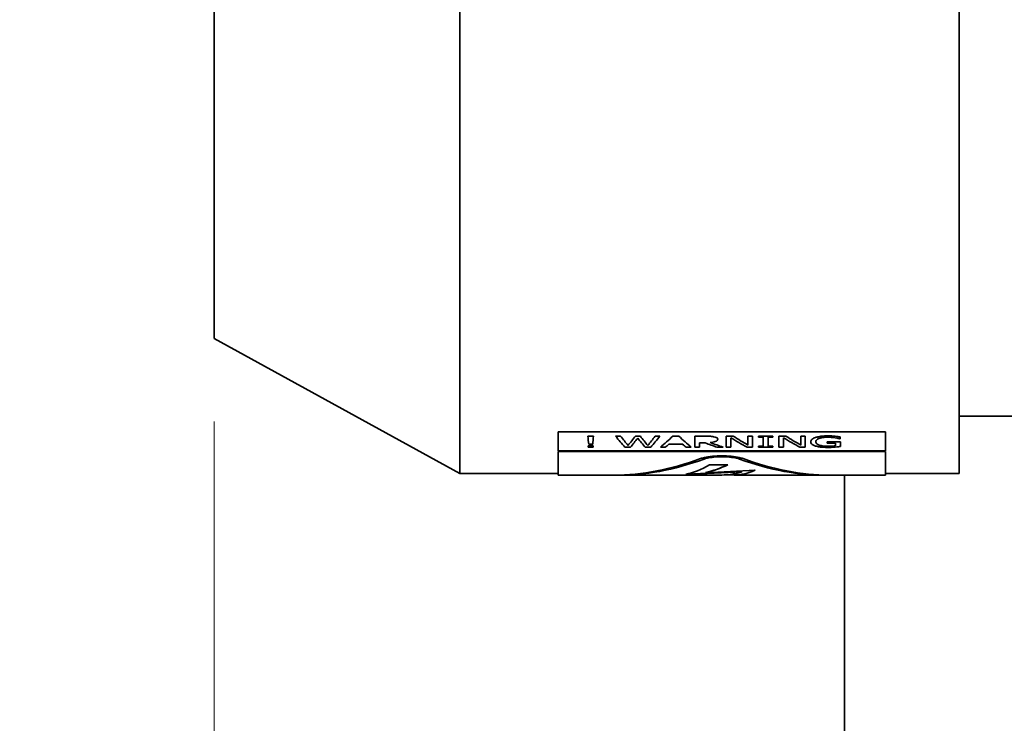
# Model space of a CAD drawing. Units: millimetres. Extents: x 289 to 4428, y 141 to 3222.
# Drawn here: x 585 to 706, y 2497 to 2583 of the extents above; entities that cross this region are included whole.
import ezdxf

# ---------------------------------------------------------------- set-up
doc = ezdxf.new("R2010")
doc.units = ezdxf.units.MM
doc.header["$LTSCALE"] = 8
doc.layers.add('DIMENSION', color=7, linetype='Continuous', lineweight=18)
doc.layers.add('実線(中線)', color=5, linetype='Continuous', lineweight=35)
doc.styles.add('ULVAC', font='extslim2.shx', dxfattribs={"bigfont": 'extfont2.shx'})
doc.dimstyles.new('ULVAC$0', dxfattribs={"dimtxt": 4, "dimasz": 2.9, "dimexe": 1.2, "dimexo": 1.27, "dimgap": 1, "dimtad": 1, "dimzin": 9, "dimdsep": 46, "dimtxsty": 'ULVAC', "dimblk": 'OPEN30', "dimcen": 0, "dimazin": 0, "dimtfac": 0.75, "dimtmove": 0, "dimatfit": 3, "dimldrblk": 'OPEN30', "dimfxl": 1, "dimtolj": 1, "dimlwd": -1, "dimlwe": -1, "dimarcsym": 0})

# ---------------------------------------------------------------- blocks, each defined once
blk = doc.blocks.new('_Open30')
at = {"color": 0, "linetype": 'ByBlock', "lineweight": -2}
for p, q in [((-1, 0.2679), (0, 0)), ((0, 0), (-1, -0.2679)), ((0, 0), (-1, 0))]:
    blk.add_line(p, q, dxfattribs=at)
blk = doc.blocks.new('*D13')
at = {"layer": 'Defpoints', "color": 0}
for p in [(686.06, 3000.17), (449.06, 2350.17), (686.06, 2350.17)]:
    blk.add_point(p, dxfattribs=at)
at = {"layer": 'DIMENSION', "color": 0}
for p, q in [((675.9, 3000.17), (439.46, 3000.17)), ((449.06, 2976.97), (449.06, 2373.37)), ((675.9, 2350.17), (439.46, 2350.17))]:
    blk.add_line(p, q, dxfattribs=at)
at = {"layer": 'DIMENSION', "color": 0, "xscale": 23.2, "yscale": 23.2, "zscale": 23.2}
for p, rotation in [((449.06, 3000.17), 90), ((449.06, 2350.17), 270)]:
    blk.add_blockref('_Open30', p, dxfattribs=dict(at, rotation=rotation))
at = {"layer": 'DIMENSION', "color": 0, "insert": (409.06, 2638.9), "char_height": 32, "attachment_point": 1, "rotation": 90, "style": 'ULVAC'}
blk.add_mtext('\\A1;650', dxfattribs=at)
blk = doc.blocks.new('*D15')
at = {"layer": 'Defpoints', "color": 0}
for p in [(529.06, 2675.17), (587.7, 2675.17), (686.06, 2350.17)]:
    blk.add_point(p, dxfattribs=at)
at = {"layer": 'DIMENSION', "color": 0}
for p, q in [((577.54, 2675.17), (519.46, 2675.17)), ((529.06, 2373.37), (529.06, 2651.97)), ((675.9, 2350.17), (519.46, 2350.17))]:
    blk.add_line(p, q, dxfattribs=at)
at = {"layer": 'DIMENSION', "color": 0, "xscale": 23.2, "yscale": 23.2, "zscale": 23.2}
for p, rotation in [((529.06, 2675.17), 90), ((529.06, 2350.17), 270)]:
    blk.add_blockref('_Open30', p, dxfattribs=dict(at, rotation=rotation))
at = {"layer": 'DIMENSION', "color": 0, "insert": (489.06, 2476.4), "char_height": 32, "attachment_point": 1, "rotation": 90, "style": 'ULVAC'}
blk.add_mtext('\\A1;325', dxfattribs=at)
blk = doc.blocks.new('*D22')
at = {"layer": 'Defpoints', "color": 0}
for p in [(609.06, 2544.17), (686.06, 2350.17), (609.06, 2132.85)]:
    blk.add_point(p, dxfattribs=at)
at = {"layer": 'DIMENSION', "color": 0}
for p, q in [((609.06, 2534.01), (609.06, 2123.25)), ((686.06, 2340.01), (686.06, 2123.25)), ((609.06, 2132.85), (471.73, 2132.85)), ((662.86, 2132.85), (632.26, 2132.85))]:
    blk.add_line(p, q, dxfattribs=at)
at = {"layer": 'DIMENSION', "color": 0, "xscale": 23.2, "yscale": 23.2, "zscale": 23.2, "rotation": 180}
blk.add_blockref('_Open30', (609.06, 2132.85), dxfattribs=at)
at = {"layer": 'DIMENSION', "color": 0, "xscale": 23.2, "yscale": 23.2, "zscale": 23.2}
blk.add_blockref('_Open30', (686.06, 2132.85), dxfattribs=at)
at = {"layer": 'DIMENSION', "color": 0, "insert": (479.73, 2172.85), "char_height": 32, "attachment_point": 1, "style": 'ULVAC'}
blk.add_mtext('\\A1;(77)', dxfattribs=at)
blk = doc.blocks.new('*D26')
at = {"layer": 'Defpoints', "color": 0}
for p in [(856.06, 3057.49), (369.06, 2292.85), (856.06, 2292.85)]:
    blk.add_point(p, dxfattribs=at)
at = {"layer": 'DIMENSION', "color": 0}
for p, q in [((845.9, 3057.49), (359.46, 3057.49)), ((369.06, 3034.29), (369.06, 2316.05)), ((845.9, 2292.85), (359.46, 2292.85))]:
    blk.add_line(p, q, dxfattribs=at)
at = {"layer": 'DIMENSION', "color": 0, "xscale": 23.2, "yscale": 23.2, "zscale": 23.2}
for p, rotation in [((369.06, 3057.49), 90), ((369.06, 2292.85), 270)]:
    blk.add_blockref('_Open30', p, dxfattribs=dict(at, rotation=rotation))
at = {"layer": 'DIMENSION', "color": 0, "insert": (345.06, 2675.17), "char_height": 32, "attachment_point": 5, "rotation": 90, "style": 'ULVAC'}
blk.add_mtext('\\A1;(765)', dxfattribs=at)

msp = doc.modelspace()

# ---------------------------------------------------------------- linework, layer by layer
at = {"layer": '実線(中線)'}
for p, q in [((639.063, 2702.668), (639.063, 2527.668)), ((700.063, 2702.668), (700.063, 2527.668)), ((609.063, 2686.168), (609.063, 2544.168)), ((609.063, 2544.168), (639.063, 2527.668)), ((730.563, 2534.668), (700.063, 2534.668)), ((651.063, 2532.757), (691.063, 2532.757)), ((651.063, 2532.757), (651.063, 2530.441)), ((691.063, 2530.441), (691.063, 2532.757)), ((654.716, 2532.236), (655.39, 2532.236)), ((655.307, 2531.233), (654.807, 2531.233)), ((658.093, 2532.236), (658.709, 2532.236)), ((660.51, 2532.236), (661.119, 2532.236)), ((662.925, 2532.236), (663.512, 2532.236)), ((666.294, 2531.238), (664.576, 2531.238)), ((665.08, 2532.236), (665.816, 2532.236)), ((667.76, 2532.236), (667.76, 2530.881)), ((667.76, 2532.236), (668.92, 2532.236)), ((669.044, 2531.394), (668.358, 2531.394)), ((668.358, 2530.881), (668.358, 2531.394)), ((671.6, 2532.236), (672.45, 2532.236)), ((671.6, 2532.236), (671.6, 2530.881)), ((672.158, 2530.881), (672.158, 2532.037)), ((674.262, 2532.236), (674.262, 2531.145)), ((674.262, 2532.236), (674.82, 2532.236)), ((674.82, 2530.881), (674.82, 2532.236)), ((675.557, 2532.236), (675.557, 2532.088)), ((675.557, 2532.236), (677.3, 2532.236)), ((676.129, 2532.088), (675.557, 2532.088)), ((676.129, 2532.088), (676.129, 2531.009)), ((677.3, 2532.088), (676.727, 2532.088)), ((676.727, 2531.009), (676.727, 2532.088)), ((677.3, 2532.088), (677.3, 2532.236)), ((678.04, 2532.236), (678.04, 2530.881)), ((678.04, 2532.236), (678.89, 2532.236)), ((678.598, 2530.881), (678.598, 2532.037)), ((680.702, 2532.236), (680.702, 2531.145)), ((680.702, 2532.236), (681.26, 2532.236)), ((681.26, 2530.881), (681.26, 2532.236)), ((683.918, 2531.536), (683.918, 2531.379)), ((683.918, 2531.536), (685.552, 2531.536)), ((684.961, 2531.379), (683.918, 2531.379)), ((684.961, 2531.379), (684.961, 2531.042)), ((685.534, 2531.907), (685.483, 2531.907)), ((685.534, 2531.907), (685.534, 2532.137)), ((685.552, 2530.964), (685.552, 2531.536)), ((651.063, 2530.441), (691.063, 2530.441)), ((691.063, 2530.364), (651.063, 2530.364)), ((651.063, 2530.364), (651.063, 2527.468)), ((654.745, 2531.06), (655.361, 2531.06)), ((654.745, 2531.06), (654.745, 2530.881)), ((655.361, 2530.881), (654.745, 2530.881)), ((655.361, 2530.881), (655.361, 2531.06)), ((659.905, 2530.881), (659.241, 2530.881)), ((662.381, 2530.881), (661.71, 2530.881)), ((664.168, 2530.881), (663.563, 2530.881)), ((667.333, 2530.881), (666.702, 2530.881)), ((668.358, 2530.881), (667.76, 2530.881)), ((671.243, 2530.881), (670.466, 2530.881)), ((672.158, 2530.881), (671.6, 2530.881)), ((674.82, 2530.881), (674.149, 2530.881)), ((675.557, 2531.009), (675.557, 2530.881)), ((675.557, 2531.009), (676.129, 2531.009)), ((677.3, 2530.881), (675.557, 2530.881)), ((676.727, 2531.009), (677.3, 2531.009)), ((677.3, 2530.881), (677.3, 2531.009)), ((678.598, 2530.881), (678.04, 2530.881)), ((681.26, 2530.881), (680.589, 2530.881)), ((691.063, 2527.468), (691.063, 2530.364)), ((669.547, 2528.742), (671.802, 2528.742)), ((651.063, 2527.668), (639.063, 2527.668)), ((661.74, 2527.668), (661.163, 2527.668)), ((669.271, 2527.668), (668.737, 2527.668)), ((671.337, 2527.488), (672.653, 2527.488)), ((673.037, 2527.503), (673.238, 2527.503)), ((673.241, 2527.523), (673.389, 2527.523)), ((674.061, 2527.668), (673.989, 2527.668)), ((680.964, 2527.668), (680.387, 2527.668)), ((700.063, 2527.668), (691.063, 2527.668)), ((651.063, 2527.468), (657.912, 2527.468)), ((658.489, 2527.468), (670.709, 2527.468)), ((672.651, 2527.468), (683.638, 2527.468)), ((684.215, 2527.468), (691.063, 2527.468)), ((686.063, 2350.168), (686.063, 2527.468))]:
    msp.add_line(p, q, dxfattribs=at)
for centre, major_axis, ratio, start_param, end_param in [((654.672, 2615.168), (-0.839, 87.7), 0.0262754, 2.8100609, 2.8472614), ((655.431, 2615.168), (-0.772, -87.7), 0.0241737, 0.2942926, 0.3314931), ((657.695, 2615.168), (-8.118, 87.679), 0.2379494, 2.7882839, 2.8396493), ((658.331, 2615.168), (7.665, -87.683), 0.226165, 5.9321368, 5.9747101), ((660.885, 2615.168), (7.597, 87.683), 0.2243684, 3.4497359, 3.4923092), ((661.349, 2615.168), (-7.52, -87.684), 0.2223569, 0.2989834, 0.3416146), ((660.225, 2615.168), (-7.759, 87.682), 0.2286385, 2.7988159, 2.8414471), ((660.746, 2615.168), (7.567, -87.684), 0.2235818, 5.932613, 5.9756862), ((663.297, 2615.168), (7.533, 87.684), 0.2226935, 3.4489295, 3.4920028), ((663.903, 2615.168), (-7.974, -87.68), 0.234235, 0.3012152, 0.3525806), ((665.605, 2615.168), (11.213, 87.63), 0.3121789, 3.4614307, 3.5127962), ((666.135, 2615.168), (-10.715, -87.641), 0.300974, 0.3166946, 0.3310678), ((665.291, 2615.168), (11.213, -87.63), 0.3121789, 5.9119818, 5.9633472), ((664.735, 2615.168), (-10.715, 87.641), 0.300974, 2.8105248, 2.8248981), ((665.653, 2615.168), (-43.899, 82.89), 0.6525155, 2.5085017, 2.528954), ((666.289, 2615.168), (46.731, -82.051), 0.6626758, 5.6200141, 5.6423813), ((671.039, 2615.168), (-19.718, 87.222), 0.4638077, 2.7129106, 2.7572057), ((671.656, 2615.168), (19.459, -87.242), 0.460164, 5.8496239, 5.8902811), ((677.479, 2615.168), (-19.718, 87.222), 0.4638077, 2.7129106, 2.7572057), ((678.096, 2615.168), (19.459, -87.242), 0.460164, 5.8496239, 5.8902811), ((675.229, 2615.168), (23.791, 86.841), 0.5146878, 3.2816762, 3.4967567), ((675.807, 2615.168), (-23.791, -86.841), 0.5146878, 0.1340163, 0.352287), ((673.958, 2615.168), (9.138, 87.667), 0.2636179, 3.2199658, 3.3397172), ((677.329, 2615.168), (-11.95, -87.612), 0.3282651, 0.125544, 0.2153985), ((677.329, 2615.168), (-11.948, -87.592), 0.3282651, 0.1254813, 0.2140698), ((666.32, 2615.168), (-23.791, 86.841), 0.5146878, 2.7893056, 3.0075763), ((666.898, 2615.168), (23.791, -86.841), 0.5146878, 5.9280213, 6.1431018), ((714.792, 2615.168), (162.757, 39.319), 0.4816504, 4.298388, 4.3418986), ((714.792, 2615.168), (162.72, 39.31), 0.4816504, 4.2990648, 4.3418392), ((712.505, 2615.168), (162.757, 39.319), 0.4816504, 4.3282849, 4.3665865), ((712.505, 2615.168), (162.72, 39.31), 0.4816504, 4.3282222, 4.3288533), ((681.361, 2615.168), (11.95, 87.612), 0.3282651, 3.1863381, 3.2807503), ((680.16, 2615.168), (-7.943, -87.68), 0.2334272, 6.2829724, 6.4234295), ((680.16, 2615.168), (-7.942, -87.66), 0.2334272, 0.021144, 0.1380282), ((706.842, 2615.168), (-73.668, -70.911), 0.7000333, 0.5920525, 0.5932367), ((681.361, 2615.168), (11.948, 87.592), 0.3282651, 3.2777331, 3.2806909)]:
    msp.add_ellipse(centre, major_axis=major_axis, ratio=ratio, start_param=start_param, end_param=end_param, dxfattribs=at)
for points, knots in [([(668.92, 2532.236), (669.126, 2532.236), (669.361, 2532.233), (669.607, 2532.22), (669.704, 2532.215), (669.909, 2532.189), (669.989, 2532.175), (670.065, 2532.159)], [0, 0, 0, 0, 0.061870444, 0.061870444, 0.074172018, 0.074172018, 0.08262958, 0.08262958, 0.08262958, 0.08262958]), ([(670.575, 2531.847), (670.575, 2531.792), (670.552, 2531.739), (670.455, 2531.656), (670.385, 2531.61), (670.163, 2531.537), (670.077, 2531.515), (669.876, 2531.474), (669.762, 2531.457), (669.642, 2531.444)], [0, 0, 0, 0, 0.0522021, 0.0522021, 0.08571812, 0.08571812, 0.10334052, 0.10334052, 0.12319529, 0.12319529, 0.12319529, 0.12319529]), ([(670.065, 2532.159), (670.193, 2532.132), (670.302, 2532.099), (670.466, 2532.023), (670.508, 2531.99), (670.564, 2531.922), (670.575, 2531.884), (670.575, 2531.847)], [0, 0, 0, 0, 0.0459969, 0.0459969, 0.08683434, 0.08683434, 0.13447536, 0.13447536, 0.13447536, 0.13447536]), ([(681.916, 2531.532), (681.916, 2531.587), (681.929, 2531.642), (681.989, 2531.752), (682.035, 2531.805), (682.198, 2531.933), (682.33, 2532.002), (682.507, 2532.063)], [0, 0, 0, 0, 0.05442941, 0.05442941, 0.10841575, 0.10841575, 0.18580771, 0.18580771, 0.18580771, 0.18580771]), ([(682.504, 2531.021), (682.373, 2531.06), (682.267, 2531.104), (682.128, 2531.185), (682.054, 2531.233), (681.94, 2531.377), (681.916, 2531.455), (681.916, 2531.532)], [0, 0, 0, 0, 0.05698724, 0.05698724, 0.09427706, 0.09427706, 0.13381627, 0.13381627, 0.13381627, 0.13381627]), ([(682.507, 2532.063), (682.622, 2532.103), (682.752, 2532.137), (683.064, 2532.197), (683.248, 2532.221), (683.641, 2532.255), (683.85, 2532.262), (684.061, 2532.262)], [0, 0, 0, 0, 0.0506126, 0.0506126, 0.10908706, 0.10908706, 0.171777, 0.171777, 0.171777, 0.171777]), ([(683.991, 2532.095), (683.805, 2532.095), (683.623, 2532.085), (683.307, 2532.043), (683.179, 2532.016), (682.972, 2531.954), (682.855, 2531.911), (682.673, 2531.8), (682.617, 2531.746), (682.553, 2531.64), (682.54, 2531.589), (682.54, 2531.538)], [0, 0, 0, 0, 0.05581012, 0.05581012, 0.10273397, 0.10273397, 0.14133877, 0.14133877, 0.17391477, 0.17391477, 0.20376426, 0.20376426, 0.20376426, 0.20376426]), ([(682.54, 2531.538), (682.54, 2531.49), (682.55, 2531.441), (682.597, 2531.352), (682.632, 2531.311), (682.747, 2531.222), (682.834, 2531.176), (682.952, 2531.137)], [0, 0, 0, 0, 0.04795354, 0.04795354, 0.09221332, 0.09221332, 0.14705045, 0.14705045, 0.14705045, 0.14705045]), ([(682.952, 2531.137), (683.019, 2531.114), (683.094, 2531.093), (683.276, 2531.055), (683.384, 2531.038), (683.587, 2531.017), (683.678, 2531.011), (683.858, 2531.003), (683.947, 2531.001), (684.035, 2531.001)], [0, 0, 0, 0, 0.03146727, 0.03146727, 0.06811371, 0.06811371, 0.09643486, 0.09643486, 0.12309636, 0.12309636, 0.12309636, 0.12309636]), ([(684.914, 2532.027), (684.796, 2532.046), (684.67, 2532.06), (684.43, 2532.082), (684.25, 2532.095), (683.991, 2532.095)], [0, 0, 0, 0, 0.039476664, 0.039476664, 0.074756909, 0.074756909, 0.074756909, 0.074756909]), ([(684.061, 2532.262), (684.207, 2532.262), (684.353, 2532.259), (684.577, 2532.248), (684.722, 2532.239), (684.896, 2532.222)], [0, 0, 0, 0, 0.043855596, 0.043855596, 0.067897149, 0.067897149, 0.067897149, 0.067897149]), ([(684.896, 2532.222), (685.007, 2532.212), (685.12, 2532.198), (685.277, 2532.176), (685.42, 2532.156), (685.534, 2532.137)], [0, 0, 0, 0, 0.034593152, 0.034593152, 0.051290419, 0.051290419, 0.051290419, 0.051290419]), ([(685.483, 2531.907), (685.417, 2531.925), (685.349, 2531.943), (685.222, 2531.974), (685.131, 2531.995), (684.914, 2532.027)], [0, 0, 0, 0, 0.026271253, 0.026271253, 0.047998317, 0.047998317, 0.047998317, 0.047998317]), ([(684.057, 2530.857), (683.869, 2530.857), (683.682, 2530.861), (683.324, 2530.882), (683.161, 2530.897), (682.819, 2530.944), (682.65, 2530.978), (682.504, 2531.021)], [0, 0, 0, 0, 0.05629741, 0.05629741, 0.10974173, 0.10974173, 0.17669122, 0.17669122, 0.17669122, 0.17669122]), ([(684.035, 2531.001), (684.202, 2531.001), (684.367, 2531.005), (684.623, 2531.015), (684.801, 2531.023), (684.961, 2531.042)], [0, 0, 0, 0, 0.049980291, 0.049980291, 0.07757998, 0.07757998, 0.07757998, 0.07757998]), ([(684.888, 2530.893), (684.786, 2530.885), (684.68, 2530.877), (684.454, 2530.864), (684.309, 2530.857), (684.057, 2530.857)], [0, 0, 0, 0, 0.031936722, 0.031936722, 0.069337405, 0.069337405, 0.069337405, 0.069337405]), ([(685.552, 2530.964), (685.474, 2530.954), (685.378, 2530.943), (685.193, 2530.922), (685.049, 2530.906), (684.888, 2530.893)], [0, 0, 0, 0, 0.025832693, 0.025832693, 0.060349157, 0.060349157, 0.060349157, 0.060349157]), ([(668.465, 2529.488), (668.6, 2529.538), (668.765, 2529.585), (669.211, 2529.684), (669.548, 2529.736), (670.286, 2529.806), (670.687, 2529.824), (671.063, 2529.824), (671.44, 2529.824), (671.841, 2529.806), (672.579, 2529.736), (672.916, 2529.684), (673.362, 2529.585), (673.527, 2529.538), (673.662, 2529.488)], [-0.30274009, -0.30274009, -0.30274009, -0.30274009, -0.22584947, -0.22584947, -0.11292473, -0.11292473, 0, 0, 0, 0.11292473, 0.11292473, 0.22584947, 0.22584947, 0.30274009, 0.30274009, 0.30274009, 0.30274009]), ([(673.228, 2529.435), (673.116, 2529.476), (672.979, 2529.514), (672.607, 2529.595), (672.326, 2529.638), (671.712, 2529.695), (671.377, 2529.709), (671.063, 2529.709), (670.75, 2529.709), (670.415, 2529.695), (669.801, 2529.638), (669.52, 2529.595), (669.148, 2529.514), (669.01, 2529.476), (668.898, 2529.435)], [-0.25232317, -0.25232317, -0.25232317, -0.25232317, -0.18820941, -0.18820941, -0.09410471, -0.09410471, 0, 0, 0, 0.09410471, 0.09410471, 0.18820941, 0.18820941, 0.25232317, 0.25232317, 0.25232317, 0.25232317])]:
    msp.add_open_spline(points, degree=3, knots=knots, dxfattribs=at)

# ---------------------------------------------------------------- dimensions: what is measured, and where the dimension line sits
at = {"layer": 'DIMENSION'}
dim = msp.add_linear_dim(base=(369.063, 2292.847), p1=(856.063, 3057.488), p2=(856.063, 2292.847), angle=90, text='(<>)', dimstyle='ULVAC$0', override={"dimscale": 8, "dimdec": 0}, dxfattribs=at)
dim.commit()
dim.dimension.update_dxf_attribs({"geometry": '*D26', "text_midpoint": (345.063, 2675.168)})
for base, p1, p2, picture, middle in [((449.063, 2350.168), (686.063, 3000.168), (686.063, 2350.168), '*D13', (449.063, 2675.168)), ((529.063, 2675.168), (686.063, 2350.168), (587.698, 2675.168), '*D15', (529.063, 2512.668))]:
    dim = msp.add_linear_dim(base=base, p1=p1, p2=p2, angle=90, dimstyle='ULVAC$0', override={"dimscale": 8}, dxfattribs=at)
    dim.commit()
    dim.dimension.update_dxf_attribs({"geometry": picture, "text_midpoint": middle, "dimtype": 160})
dim = msp.add_linear_dim(base=(609.063, 2132.847), p1=(686.063, 2350.168), p2=(609.063, 2544.168), text='(<>)', dimstyle='ULVAC$0', override={"dimscale": 8}, dxfattribs=at)
dim.commit()
dim.dimension.update_dxf_attribs({"geometry": '*D22', "text_midpoint": (528.797, 2132.847), "dimtype": 160})

doc.saveas('drawing.dxf')
